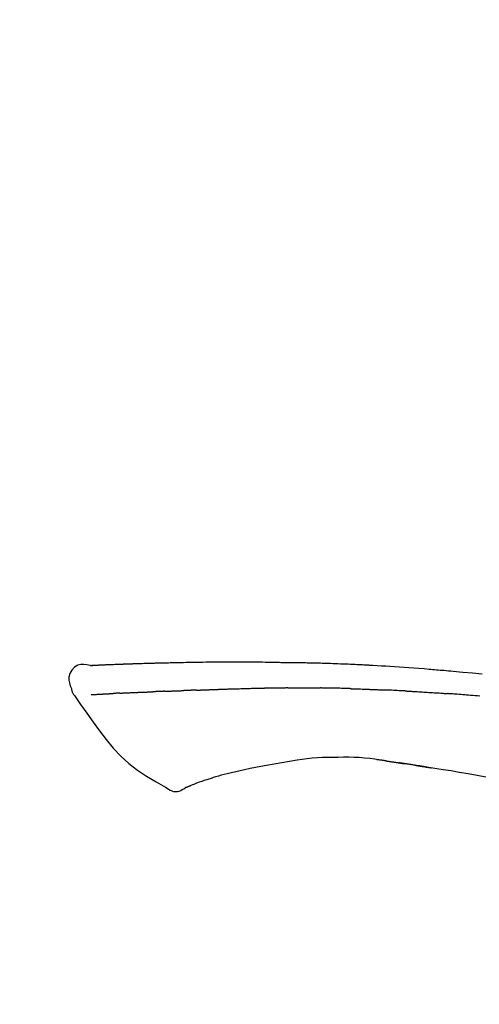
# Model space of a CAD drawing. Extents: x 28111 to 54233, y -10810 to -2410.
# Drawn here: x 34849 to 34885, y -7912 to -7835 of the extents above; entities that cross this region are included whole.
import ezdxf

# ---------------------------------------------------------------- set-up
doc = ezdxf.new("R2010")
doc.units = 0
doc.header["$LTSCALE"] = 50
doc.header["$MEASUREMENT"] = 0
doc.layers.get('0').update_dxf_attribs({"linetype": 'CONTINUOUS'})
doc.layers.add('150-機器', color=8, linetype='CONTINUOUS')
doc.layers.add('166-寸法B', color=11, linetype='CONTINUOUS')
doc.styles.add('KH001', font='txt')
doc.dimstyles.new('KH1xx030', dxfattribs={"dimscale": 30, "dimtxt": 2, "dimasz": 0.6, "dimexe": 0.3, "dimexo": 1.2, "dimgap": 0.5, "dimtad": 3, "dimdec": 1, "dimdsep": 46, "dimlunit": 6, "dimtxsty": 'KH001', "dimblk": 'DOT', "dimcen": 1, "dimdle": 1, "dimclrd": 256, "dimclre": 256, "dimclrt": 256, "dimadec": 0, "dimazin": 0, "dimtfac": 1, "dimtdec": 1, "dimtix": 1, "dimtmove": 2, "dimatfit": 3, "dimldrblk": 'CLOSEDBLANK', "dimfxl": 1, "dimtolj": 1, "dimtzin": 0, "dimlwd": -1, "dimlwe": -1, "dimarcsym": 0})

# ---------------------------------------------------------------- blocks, each defined once
blk = doc.blocks.new('_Dot')
at = {"color": 0, "linetype": 'ByBlock', "lineweight": -2}
blk.add_line((-0.5, 0), (-1, 0), dxfattribs=at)
at = {"color": 0, "linetype": 'ByBlock', "const_width": 0.5}
blk.add_lwpolyline([(-0.25, 0, 1), (0.25, 0, 1)], format="xyb", close=True, dxfattribs=at)
blk = doc.blocks.new('*D147')
at = {"layer": '166-寸法B', "transparency": 16777216}
for p, q in [((34399.391, -8060.268), (34399.391, -7678.073)), ((35049.391, -8060.268), (35049.391, -7678.073)), ((34417.391, -7687.073), (35031.391, -7687.073))]:
    blk.add_line(p, q, dxfattribs=at)
at = {"layer": '166-寸法B', "transparency": 16777216, "xscale": 18, "yscale": 18, "zscale": 18, "rotation": 180}
blk.add_blockref('_Dot', (34399.391, -7687.073), dxfattribs=at)
at = {"layer": '166-寸法B', "transparency": 16777216, "xscale": 18, "yscale": 18, "zscale": 18}
blk.add_blockref('_Dot', (35049.391, -7687.073), dxfattribs=at)
at = {"layer": '166-寸法B', "transparency": 16777216, "insert": (34724.391, -7642.073), "char_height": 60, "attachment_point": 5, "style": 'KH001'}
blk.add_mtext('\\A1;650', dxfattribs=at)
blk = doc.blocks.new('_ClosedBlank')
at = {"color": 0, "linetype": 'ByBlock', "lineweight": -2}
for p, q in [((-1, 0.1667), (0, 0)), ((-1, 0.1667), (-1, -0.1667)), ((0, 0), (-1, -0.1667))]:
    blk.add_line(p, q, dxfattribs=at)
blk = doc.blocks.new('*D149')
at = {"layer": '166-寸法B', "transparency": 16777216}
for p, q in [((34399.391, -8060.268), (34399.391, -7813.073)), ((35046.391, -8060.268), (35046.391, -7813.073)), ((35028.391, -7822.073), (34417.391, -7822.073))]:
    blk.add_line(p, q, dxfattribs=at)
at = {"layer": '166-寸法B', "transparency": 16777216, "xscale": 18, "yscale": 18, "zscale": 18, "rotation": 180}
blk.add_blockref('_Dot', (34399.391, -7822.073), dxfattribs=at)
at = {"layer": '166-寸法B', "transparency": 16777216, "xscale": 18, "yscale": 18, "zscale": 18}
blk.add_blockref('_Dot', (35046.391, -7822.073), dxfattribs=at)
at = {"layer": '166-寸法B', "transparency": 16777216, "insert": (34722.891, -7777.073), "char_height": 60, "attachment_point": 5, "style": 'KH001'}
blk.add_mtext('\\A1;647', dxfattribs=at)

msp = doc.modelspace()

# ---------------------------------------------------------------- linework, layer by layer
at = {"layer": '150-機器', "color": 13, "linetype": 'Continuous'}
for points in [[(34854.656, -7885.405), (34854.401, -7885.36), (34854.151, -7885.332), (34853.909, -7885.339), (34853.679, -7885.397), (34853.429, -7885.548), (34853.219, -7885.769), (34853.066, -7886.036), (34852.987, -7886.323), (34852.985, -7886.55), (34853.026, -7886.775), (34853.096, -7886.999), (34853.181, -7887.221)], [(34854.652, -7885.408), (34854.652, -7885.406), (34854.652, -7885.405), (34854.652, -7885.403), (34854.652, -7885.402), (34854.658, -7885.396), (34854.669, -7885.395), (34854.683, -7885.398), (34854.698, -7885.402), (34854.762, -7885.411), (34854.814, -7885.407), (34854.861, -7885.398), (34854.91, -7885.39), (34854.977, -7885.387), (34855.045, -7885.383), (34855.112, -7885.38), (34855.179, -7885.377), (34855.229, -7885.375), (34855.28, -7885.373), (34855.33, -7885.37), (34855.38, -7885.368), (34855.395, -7885.368), (34855.41, -7885.367), (34855.424, -7885.366), (34855.439, -7885.366), (34855.441, -7885.365), (34855.442, -7885.365), (34855.443, -7885.365), (34855.445, -7885.365), (34855.446, -7885.365), (34855.447, -7885.365), (34855.448, -7885.365), (34855.449, -7885.365), (34855.45, -7885.365), (34855.452, -7885.365), (34855.453, -7885.365), (34855.454, -7885.365), (34855.455, -7885.365), (34855.456, -7885.365), (34855.457, -7885.365), (34855.458, -7885.365), (34855.46, -7885.365), (34855.461, -7885.365), (34855.462, -7885.365), (34855.463, -7885.364), (34855.464, -7885.364), (34855.465, -7885.364), (34855.466, -7885.364), (34855.468, -7885.364), (34855.469, -7885.364), (34855.47, -7885.364), (34855.471, -7885.364), (34855.472, -7885.364), (34855.473, -7885.364), (34855.474, -7885.364), (34855.476, -7885.364), (34855.477, -7885.364), (34855.482, -7885.364), (34855.488, -7885.363), (34855.493, -7885.363), (34855.498, -7885.363), (34855.514, -7885.362), (34855.531, -7885.361), (34855.547, -7885.36), (34855.563, -7885.36), (34855.59, -7885.358), (34855.618, -7885.357), (34855.646, -7885.356), (34855.673, -7885.354), (34855.713, -7885.352), (34855.753, -7885.351), (34855.793, -7885.349), (34855.833, -7885.347), (34855.916, -7885.343), (34856, -7885.34), (34856.083, -7885.336), (34856.166, -7885.333), (34856.274, -7885.329), (34856.381, -7885.324), (34856.489, -7885.32), (34856.596, -7885.316), (34856.688, -7885.313), (34856.779, -7885.309), (34856.87, -7885.306), (34856.962, -7885.303), (34856.994, -7885.302), (34857.027, -7885.301), (34857.06, -7885.299), (34857.093, -7885.298), (34857.096, -7885.298), (34857.099, -7885.298), (34857.102, -7885.298), (34857.105, -7885.298), (34857.106, -7885.298), (34857.108, -7885.298), (34857.109, -7885.298), (34857.11, -7885.298), (34857.111, -7885.298), (34857.112, -7885.298), (34857.113, -7885.298), (34857.114, -7885.298), (34857.116, -7885.297), (34857.117, -7885.297), (34857.118, -7885.297), (34857.119, -7885.297), (34857.12, -7885.297), (34857.121, -7885.297), (34857.122, -7885.297), (34857.124, -7885.297), (34857.125, -7885.297), (34857.126, -7885.297), (34857.127, -7885.297), (34857.128, -7885.297), (34857.138, -7885.297), (34857.148, -7885.296), (34857.158, -7885.296), (34857.168, -7885.296), (34857.194, -7885.295), (34857.22, -7885.294), (34857.246, -7885.293), (34857.271, -7885.292), (34857.309, -7885.291), (34857.347, -7885.29), (34857.385, -7885.289), (34857.423, -7885.287), (34857.458, -7885.286), (34857.492, -7885.285), (34857.527, -7885.283), (34857.561, -7885.282), (34857.591, -7885.281), (34857.622, -7885.28), (34857.652, -7885.279), (34857.682, -7885.278), (34857.712, -7885.276), (34857.742, -7885.275), (34857.773, -7885.274), (34857.803, -7885.273), (34857.854, -7885.271), (34857.905, -7885.269), (34857.956, -7885.268), (34858.008, -7885.266), (34858.083, -7885.263), (34858.159, -7885.261), (34858.235, -7885.258), (34858.31, -7885.255), (34858.413, -7885.252), (34858.516, -7885.249), (34858.618, -7885.245), (34858.721, -7885.242), (34858.847, -7885.238), (34858.974, -7885.234), (34859.1, -7885.231), (34859.227, -7885.227), (34859.339, -7885.224), (34859.452, -7885.221), (34859.565, -7885.218), (34859.678, -7885.215), (34859.767, -7885.213), (34859.857, -7885.211), (34859.947, -7885.209), (34860.036, -7885.207), (34860.086, -7885.206), (34860.135, -7885.205), (34860.184, -7885.204), (34860.233, -7885.203), (34860.333, -7885.201), (34860.433, -7885.198), (34860.534, -7885.195), (34860.634, -7885.193), (34860.782, -7885.189), (34860.93, -7885.185), (34861.078, -7885.182), (34861.227, -7885.178), (34861.411, -7885.174), (34861.595, -7885.171), (34861.779, -7885.167), (34861.962, -7885.164), (34862.139, -7885.161), (34862.316, -7885.158), (34862.493, -7885.156), (34862.67, -7885.153), (34862.872, -7885.149), (34863.074, -7885.146), (34863.276, -7885.143), (34863.478, -7885.139), (34863.715, -7885.136), (34863.952, -7885.133), (34864.19, -7885.131), (34864.427, -7885.129), (34864.697, -7885.128), (34864.967, -7885.127), (34865.237, -7885.127), (34865.507, -7885.126), (34865.793, -7885.126), (34866.078, -7885.126), (34866.364, -7885.126), (34866.65, -7885.126), (34866.914, -7885.126), (34867.179, -7885.126), (34867.444, -7885.127), (34867.708, -7885.129), (34867.928, -7885.131), (34868.148, -7885.135), (34868.368, -7885.139), (34868.588, -7885.144), (34868.745, -7885.147), (34868.903, -7885.151), (34869.06, -7885.154), (34869.218, -7885.158), (34869.343, -7885.16), (34869.468, -7885.162), (34869.593, -7885.164), (34869.718, -7885.166), (34869.823, -7885.167), (34869.928, -7885.169), (34870.032, -7885.17), (34870.137, -7885.171), (34870.251, -7885.172), (34870.365, -7885.173), (34870.479, -7885.173), (34870.593, -7885.174), (34870.721, -7885.175), (34870.849, -7885.177), (34870.977, -7885.178), (34871.105, -7885.18), (34871.239, -7885.182), (34871.373, -7885.184), (34871.507, -7885.186), (34871.641, -7885.189), (34871.758, -7885.191), (34871.874, -7885.193), (34871.99, -7885.196), (34872.106, -7885.198), (34872.216, -7885.201), (34872.325, -7885.203), (34872.435, -7885.206), (34872.544, -7885.209), (34872.687, -7885.213), (34872.83, -7885.217), (34872.974, -7885.221), (34873.117, -7885.225), (34873.299, -7885.231), (34873.481, -7885.238), (34873.663, -7885.244), (34873.844, -7885.251), (34874.053, -7885.259), (34874.262, -7885.267), (34874.471, -7885.275), (34874.679, -7885.284), (34874.86, -7885.292), (34875.041, -7885.3), (34875.222, -7885.308), (34875.403, -7885.317), (34875.549, -7885.324), (34875.694, -7885.331), (34875.84, -7885.338), (34875.985, -7885.345), (34876.075, -7885.35), (34876.166, -7885.354), (34876.256, -7885.359), (34876.346, -7885.364), (34876.401, -7885.367), (34876.455, -7885.37), (34876.509, -7885.373), (34876.563, -7885.375), (34876.586, -7885.377), (34876.609, -7885.378), (34876.632, -7885.379), (34876.655, -7885.38), (34876.692, -7885.382), (34876.729, -7885.384), (34876.766, -7885.386), (34876.802, -7885.388), (34877.133, -7885.406), (34877.464, -7885.424), (34877.795, -7885.443), (34878.125, -7885.462), (34878.496, -7885.485), (34878.867, -7885.509), (34879.237, -7885.535), (34879.608, -7885.562), (34880.005, -7885.592), (34880.402, -7885.624), (34880.799, -7885.657), (34881.196, -7885.69), (34881.34, -7885.702), (34881.483, -7885.714), (34881.626, -7885.726), (34881.77, -7885.738), (34881.913, -7885.75), (34882.057, -7885.763), (34882.201, -7885.775), (34882.344, -7885.788), (34882.53, -7885.805), (34882.715, -7885.822), (34882.9, -7885.839), (34883.085, -7885.856), (34883.841, -7885.925), (34884.596, -7885.995), (34885.352, -7886.069)], [(34854.72, -7885.401), (34854.731, -7885.4), (34854.743, -7885.4), (34854.755, -7885.399), (34854.767, -7885.398), (34854.803, -7885.396), (34854.839, -7885.394), (34854.874, -7885.392), (34854.91, -7885.39), (34854.977, -7885.387), (34855.045, -7885.384), (34855.112, -7885.38), (34855.179, -7885.377), (34855.229, -7885.375), (34855.28, -7885.373), (34855.33, -7885.37), (34855.38, -7885.368), (34855.395, -7885.368), (34855.41, -7885.367), (34855.424, -7885.366), (34855.439, -7885.366), (34855.441, -7885.365), (34855.442, -7885.365), (34855.443, -7885.365), (34855.445, -7885.365), (34855.446, -7885.365), (34855.447, -7885.365), (34855.448, -7885.365), (34855.449, -7885.365), (34855.45, -7885.365), (34855.452, -7885.365), (34855.453, -7885.365), (34855.454, -7885.365), (34855.455, -7885.365), (34855.456, -7885.365), (34855.457, -7885.365), (34855.458, -7885.365), (34855.46, -7885.365), (34855.461, -7885.365), (34855.462, -7885.365), (34855.463, -7885.364), (34855.464, -7885.364), (34855.465, -7885.364), (34855.466, -7885.364), (34855.468, -7885.364), (34855.469, -7885.364), (34855.47, -7885.364), (34855.471, -7885.364), (34855.472, -7885.364), (34855.473, -7885.364), (34855.474, -7885.364), (34855.476, -7885.364), (34855.477, -7885.364), (34855.482, -7885.364), (34855.488, -7885.363), (34855.493, -7885.363), (34855.498, -7885.363), (34855.514, -7885.362), (34855.531, -7885.361), (34855.547, -7885.36), (34855.563, -7885.36), (34855.59, -7885.358), (34855.618, -7885.357), (34855.646, -7885.356), (34855.673, -7885.354), (34855.713, -7885.352), (34855.753, -7885.351), (34855.793, -7885.349), (34855.833, -7885.347), (34855.869, -7885.345), (34855.905, -7885.344), (34855.941, -7885.342), (34855.978, -7885.341), (34856.003, -7885.34), (34856.029, -7885.339), (34856.055, -7885.338), (34856.08, -7885.337), (34856.082, -7885.337), (34856.083, -7885.337), (34856.084, -7885.337), (34856.085, -7885.337)], [(34853.181, -7887.222), (34853.189, -7887.268), (34853.198, -7887.314), (34853.209, -7887.36), (34853.221, -7887.405), (34853.236, -7887.453), (34853.254, -7887.499), (34853.274, -7887.544), (34853.298, -7887.588), (34853.325, -7887.633), (34853.354, -7887.676), (34853.385, -7887.719), (34853.416, -7887.761)], [(34861.299, -7887.399), (34861.316, -7887.399), (34861.333, -7887.398), (34861.351, -7887.398), (34861.368, -7887.397), (34861.401, -7887.396), (34861.433, -7887.395), (34861.466, -7887.393), (34861.499, -7887.392), (34861.545, -7887.391), (34861.591, -7887.389), (34861.637, -7887.388), (34861.683, -7887.386), (34861.723, -7887.385), (34861.763, -7887.383), (34861.803, -7887.382), (34861.843, -7887.381), (34861.867, -7887.38), (34861.892, -7887.379), (34861.916, -7887.379), (34861.941, -7887.378), (34861.952, -7887.378), (34861.963, -7887.377), (34861.974, -7887.377), (34861.985, -7887.377)], [(34862.989, -7887.34), (34862.975, -7887.341), (34862.961, -7887.341), (34862.947, -7887.342), (34862.933, -7887.342), (34862.904, -7887.343), (34862.876, -7887.344), (34862.847, -7887.345), (34862.819, -7887.346), (34862.777, -7887.348), (34862.734, -7887.349), (34862.692, -7887.351), (34862.65, -7887.352), (34862.608, -7887.354), (34862.566, -7887.355), (34862.524, -7887.357), (34862.482, -7887.359), (34862.44, -7887.36), (34862.399, -7887.362), (34862.357, -7887.363), (34862.315, -7887.365), (34862.274, -7887.366), (34862.232, -7887.368), (34862.191, -7887.369), (34862.149, -7887.371), (34862.122, -7887.372), (34862.095, -7887.373), (34862.067, -7887.374), (34862.04, -7887.375), (34862.026, -7887.375), (34862.012, -7887.376), (34861.999, -7887.376), (34861.985, -7887.377)], [(34862.989, -7887.34), (34863.005, -7887.34), (34863.022, -7887.339), (34863.038, -7887.338), (34863.054, -7887.338), (34863.086, -7887.337), (34863.118, -7887.335), (34863.151, -7887.334), (34863.183, -7887.333), (34863.232, -7887.331), (34863.281, -7887.33), (34863.33, -7887.328), (34863.378, -7887.326), (34863.427, -7887.324), (34863.477, -7887.322), (34863.526, -7887.321), (34863.575, -7887.319), (34863.624, -7887.317), (34863.674, -7887.315), (34863.723, -7887.313), (34863.773, -7887.312), (34863.823, -7887.31), (34863.872, -7887.308), (34863.922, -7887.306), (34863.972, -7887.304), (34864.022, -7887.303), (34864.072, -7887.301), (34864.122, -7887.299), (34864.172, -7887.297), (34864.223, -7887.295), (34864.273, -7887.293), (34864.323, -7887.292), (34864.374, -7887.29), (34864.424, -7887.288), (34864.475, -7887.286), (34864.526, -7887.284), (34864.576, -7887.282), (34864.627, -7887.281), (34864.678, -7887.279), (34864.729, -7887.277), (34864.78, -7887.275), (34864.814, -7887.274), (34864.849, -7887.272), (34864.883, -7887.271), (34864.917, -7887.27), (34864.934, -7887.269), (34864.951, -7887.269), (34864.968, -7887.268), (34864.985, -7887.267)], [(34864.985, -7887.267), (34865.011, -7887.267), (34865.037, -7887.266), (34865.063, -7887.265), (34865.089, -7887.264), (34865.141, -7887.262), (34865.192, -7887.26), (34865.244, -7887.258), (34865.296, -7887.256), (34865.384, -7887.253), (34865.472, -7887.251), (34865.561, -7887.248), (34865.649, -7887.246), (34865.755, -7887.243), (34865.861, -7887.239), (34865.966, -7887.236), (34866.072, -7887.233), (34866.197, -7887.229), (34866.321, -7887.226), (34866.445, -7887.222), (34866.569, -7887.218), (34866.685, -7887.214), (34866.8, -7887.21), (34866.916, -7887.207), (34867.032, -7887.203), (34867.113, -7887.202), (34867.195, -7887.2), (34867.277, -7887.198), (34867.359, -7887.195), (34867.407, -7887.193), (34867.454, -7887.191), (34867.502, -7887.189), (34867.549, -7887.188), (34867.58, -7887.188), (34867.611, -7887.189), (34867.642, -7887.19), (34867.673, -7887.191), (34867.694, -7887.191), (34867.714, -7887.191), (34867.735, -7887.191), (34867.756, -7887.191), (34867.767, -7887.191), (34867.777, -7887.191), (34867.787, -7887.191), (34867.798, -7887.191)], [(34867.798, -7887.191), (34867.812, -7887.191), (34867.827, -7887.191), (34867.841, -7887.191), (34867.855, -7887.191), (34867.884, -7887.192), (34867.912, -7887.192), (34867.941, -7887.192), (34867.97, -7887.192), (34868.013, -7887.192), (34868.056, -7887.192), (34868.099, -7887.192), (34868.142, -7887.192), (34868.171, -7887.191), (34868.199, -7887.191), (34868.228, -7887.191), (34868.257, -7887.191), (34868.271, -7887.191), (34868.286, -7887.191), (34868.3, -7887.191), (34868.315, -7887.19)], [(34869.34, -7887.179), (34869.297, -7887.179), (34869.254, -7887.18), (34869.212, -7887.18), (34869.169, -7887.18), (34869.083, -7887.181), (34868.998, -7887.182), (34868.912, -7887.183), (34868.827, -7887.183), (34868.741, -7887.184), (34868.656, -7887.186), (34868.571, -7887.187), (34868.485, -7887.188), (34868.443, -7887.189), (34868.4, -7887.189), (34868.357, -7887.19), (34868.315, -7887.19)], [(34870.125, -7887.172), (34870.077, -7887.172), (34870.029, -7887.173), (34869.981, -7887.173), (34869.934, -7887.174), (34869.868, -7887.174), (34869.803, -7887.175), (34869.737, -7887.176), (34869.672, -7887.176), (34869.606, -7887.177), (34869.541, -7887.177), (34869.475, -7887.178), (34869.41, -7887.178), (34869.392, -7887.178), (34869.375, -7887.178), (34869.357, -7887.179), (34869.34, -7887.179)], [(34870.125, -7887.172), (34870.151, -7887.172), (34870.176, -7887.172), (34870.202, -7887.171), (34870.227, -7887.171), (34870.281, -7887.171), (34870.334, -7887.17), (34870.388, -7887.17), (34870.441, -7887.169), (34870.526, -7887.169), (34870.61, -7887.168), (34870.694, -7887.168), (34870.778, -7887.167), (34870.87, -7887.167), (34870.962, -7887.166), (34871.054, -7887.166), (34871.145, -7887.166), (34871.209, -7887.165), (34871.273, -7887.165), (34871.337, -7887.165), (34871.401, -7887.165), (34871.434, -7887.165), (34871.467, -7887.165), (34871.5, -7887.165), (34871.533, -7887.165)], [(34871.533, -7887.165), (34871.579, -7887.166), (34871.625, -7887.166), (34871.671, -7887.166), (34871.717, -7887.166), (34871.814, -7887.166), (34871.91, -7887.166), (34872.006, -7887.166), (34872.102, -7887.167), (34872.199, -7887.167), (34872.295, -7887.168), (34872.391, -7887.169), (34872.488, -7887.17), (34872.538, -7887.171), (34872.588, -7887.171), (34872.639, -7887.172), (34872.689, -7887.172)], [(34875.019, -7887.224), (34874.992, -7887.223), (34874.964, -7887.222), (34874.937, -7887.221), (34874.91, -7887.221), (34874.858, -7887.219), (34874.806, -7887.218), (34874.754, -7887.216), (34874.702, -7887.215), (34874.577, -7887.211), (34874.451, -7887.207), (34874.325, -7887.203), (34874.199, -7887.199), (34874.032, -7887.194), (34873.865, -7887.19), (34873.698, -7887.185), (34873.532, -7887.182), (34873.389, -7887.18), (34873.247, -7887.178), (34873.104, -7887.177), (34872.962, -7887.175), (34872.894, -7887.175), (34872.825, -7887.174), (34872.757, -7887.173), (34872.689, -7887.172)], [(34875.019, -7887.224), (34875.055, -7887.225), (34875.091, -7887.226), (34875.127, -7887.227), (34875.163, -7887.228), (34875.239, -7887.231), (34875.315, -7887.233), (34875.391, -7887.235), (34875.467, -7887.238), (34875.587, -7887.241), (34875.707, -7887.245), (34875.828, -7887.25), (34875.948, -7887.254), (34876.032, -7887.257), (34876.116, -7887.26), (34876.201, -7887.264), (34876.285, -7887.267), (34876.329, -7887.269), (34876.374, -7887.271), (34876.418, -7887.272), (34876.462, -7887.274)], [(34876.462, -7887.274), (34876.509, -7887.276), (34876.556, -7887.278), (34876.604, -7887.28), (34876.651, -7887.282), (34876.749, -7887.286), (34876.847, -7887.29), (34876.945, -7887.294), (34877.044, -7887.298), (34877.142, -7887.303), (34877.24, -7887.308), (34877.338, -7887.313), (34877.437, -7887.318), (34877.488, -7887.321), (34877.539, -7887.323), (34877.59, -7887.326), (34877.641, -7887.328)], [(34879.449, -7887.414), (34879.399, -7887.412), (34879.349, -7887.409), (34879.299, -7887.407), (34879.249, -7887.404), (34879.148, -7887.399), (34879.048, -7887.394), (34878.948, -7887.389), (34878.848, -7887.384), (34878.697, -7887.377), (34878.547, -7887.369), (34878.396, -7887.362), (34878.246, -7887.356), (34878.145, -7887.351), (34878.045, -7887.347), (34877.944, -7887.343), (34877.843, -7887.338), (34877.793, -7887.336), (34877.743, -7887.334), (34877.692, -7887.332), (34877.642, -7887.33)], [(34853.422, -7887.757), (34853.903, -7888.453), (34854.388, -7889.148), (34854.88, -7889.84), (34855.383, -7890.527), (34855.911, -7891.217), (34856.464, -7891.887), (34857.052, -7892.52), (34857.683, -7893.101), (34858.358, -7893.616), (34859.072, -7894.082), (34859.812, -7894.515), (34860.565, -7894.933)], [(34854.719, -7887.692), (34854.731, -7887.691), (34854.744, -7887.691), (34854.756, -7887.69), (34854.768, -7887.69), (34854.792, -7887.688), (34854.817, -7887.687), (34854.842, -7887.686), (34854.866, -7887.685), (34854.906, -7887.683), (34854.945, -7887.681), (34854.985, -7887.679), (34855.024, -7887.677), (34855.066, -7887.675), (34855.108, -7887.673), (34855.15, -7887.67), (34855.192, -7887.668), (34855.237, -7887.666), (34855.282, -7887.664), (34855.326, -7887.661), (34855.371, -7887.659), (34855.419, -7887.656), (34855.466, -7887.654), (34855.514, -7887.652), (34855.561, -7887.649), (34855.601, -7887.647), (34855.641, -7887.645), (34855.681, -7887.643), (34855.721, -7887.641), (34855.752, -7887.639), (34855.784, -7887.638), (34855.815, -7887.636), (34855.846, -7887.635), (34855.868, -7887.633), (34855.889, -7887.632), (34855.911, -7887.631), (34855.932, -7887.63), (34855.955, -7887.629), (34855.978, -7887.627), (34856.001, -7887.626), (34856.024, -7887.625), (34856.04, -7887.624), (34856.055, -7887.623), (34856.071, -7887.622), (34856.087, -7887.621), (34856.095, -7887.621), (34856.103, -7887.62), (34856.111, -7887.62), (34856.119, -7887.619)], [(34856.119, -7887.619), (34856.128, -7887.619), (34856.137, -7887.618), (34856.145, -7887.618), (34856.154, -7887.617), (34856.172, -7887.616), (34856.19, -7887.615), (34856.207, -7887.614), (34856.225, -7887.613), (34856.253, -7887.612), (34856.28, -7887.61), (34856.308, -7887.609), (34856.336, -7887.607), (34856.355, -7887.606), (34856.374, -7887.605), (34856.393, -7887.604), (34856.412, -7887.603), (34856.422, -7887.602), (34856.432, -7887.601), (34856.442, -7887.601), (34856.451, -7887.6)], [(34856.989, -7887.574), (34856.98, -7887.575), (34856.97, -7887.575), (34856.96, -7887.576), (34856.951, -7887.576), (34856.931, -7887.577), (34856.912, -7887.578), (34856.893, -7887.579), (34856.874, -7887.58), (34856.846, -7887.581), (34856.818, -7887.582), (34856.79, -7887.584), (34856.762, -7887.585), (34856.735, -7887.586), (34856.708, -7887.588), (34856.681, -7887.589), (34856.654, -7887.59), (34856.629, -7887.592), (34856.603, -7887.593), (34856.577, -7887.594), (34856.551, -7887.595), (34856.534, -7887.596), (34856.518, -7887.597), (34856.501, -7887.598), (34856.484, -7887.599), (34856.476, -7887.599), (34856.468, -7887.599), (34856.46, -7887.6), (34856.451, -7887.6)], [(34856.989, -7887.574), (34857.007, -7887.573), (34857.025, -7887.573), (34857.042, -7887.572), (34857.06, -7887.571), (34857.096, -7887.569), (34857.132, -7887.568), (34857.167, -7887.566), (34857.203, -7887.564), (34857.26, -7887.562), (34857.317, -7887.559), (34857.373, -7887.557), (34857.43, -7887.554), (34857.49, -7887.551), (34857.551, -7887.549), (34857.611, -7887.546), (34857.671, -7887.543), (34857.735, -7887.541), (34857.799, -7887.538), (34857.863, -7887.535), (34857.928, -7887.532), (34857.996, -7887.53), (34858.064, -7887.527), (34858.132, -7887.524), (34858.2, -7887.521), (34858.26, -7887.519), (34858.321, -7887.516), (34858.381, -7887.514), (34858.441, -7887.511), (34858.492, -7887.509), (34858.542, -7887.507), (34858.593, -7887.505), (34858.643, -7887.503), (34858.681, -7887.502), (34858.719, -7887.501), (34858.758, -7887.499), (34858.796, -7887.498), (34858.832, -7887.496), (34858.868, -7887.495), (34858.905, -7887.494), (34858.941, -7887.492), (34858.965, -7887.492), (34858.988, -7887.491), (34859.012, -7887.49), (34859.036, -7887.489), (34859.047, -7887.489), (34859.059, -7887.488), (34859.07, -7887.488), (34859.082, -7887.488)], [(34859.082, -7887.488), (34859.09, -7887.487), (34859.099, -7887.487), (34859.107, -7887.487), (34859.115, -7887.486), (34859.133, -7887.486), (34859.15, -7887.485), (34859.168, -7887.485), (34859.185, -7887.484), (34859.213, -7887.483), (34859.242, -7887.482), (34859.27, -7887.481), (34859.298, -7887.48), (34859.33, -7887.479), (34859.362, -7887.477), (34859.394, -7887.475), (34859.425, -7887.474), (34859.448, -7887.473), (34859.471, -7887.471), (34859.494, -7887.47), (34859.517, -7887.469), (34859.529, -7887.468), (34859.541, -7887.468), (34859.553, -7887.467), (34859.565, -7887.466)], [(34860.489, -7887.431), (34860.475, -7887.432), (34860.461, -7887.432), (34860.448, -7887.433), (34860.434, -7887.433), (34860.406, -7887.434), (34860.378, -7887.436), (34860.35, -7887.437), (34860.322, -7887.438), (34860.267, -7887.44), (34860.212, -7887.443), (34860.157, -7887.445), (34860.102, -7887.448), (34860.038, -7887.45), (34859.975, -7887.453), (34859.911, -7887.456), (34859.848, -7887.458), (34859.799, -7887.46), (34859.75, -7887.461), (34859.702, -7887.463), (34859.653, -7887.464), (34859.631, -7887.465), (34859.609, -7887.465), (34859.587, -7887.466), (34859.565, -7887.466)], [(34860.489, -7887.431), (34860.507, -7887.43), (34860.526, -7887.429), (34860.544, -7887.429), (34860.563, -7887.428), (34860.599, -7887.426), (34860.634, -7887.425), (34860.67, -7887.423), (34860.706, -7887.422), (34860.758, -7887.42), (34860.811, -7887.418), (34860.863, -7887.416), (34860.916, -7887.414), (34860.965, -7887.412), (34861.014, -7887.41), (34861.062, -7887.408), (34861.111, -7887.406), (34861.143, -7887.405), (34861.175, -7887.404), (34861.206, -7887.403), (34861.238, -7887.402), (34861.253, -7887.401), (34861.268, -7887.401), (34861.283, -7887.4), (34861.299, -7887.399)], [(34879.449, -7887.414), (34879.493, -7887.417), (34879.538, -7887.419), (34879.583, -7887.422), (34879.628, -7887.424), (34879.717, -7887.429), (34879.806, -7887.433), (34879.895, -7887.438), (34879.985, -7887.443), (34880.119, -7887.45), (34880.252, -7887.458), (34880.386, -7887.465), (34880.52, -7887.473), (34880.653, -7887.481), (34880.786, -7887.489), (34880.92, -7887.497), (34881.053, -7887.505), (34881.186, -7887.514), (34881.318, -7887.522), (34881.451, -7887.53), (34881.584, -7887.539), (34881.717, -7887.548), (34881.849, -7887.556), (34881.981, -7887.565), (34882.114, -7887.574), (34882.202, -7887.581), (34882.29, -7887.587), (34882.378, -7887.593), (34882.466, -7887.599), (34882.51, -7887.603), (34882.554, -7887.606), (34882.598, -7887.609), (34882.642, -7887.612)], [(34885.176, -7887.816), (34884.991, -7887.8), (34884.805, -7887.784), (34884.619, -7887.768), (34884.434, -7887.753), (34884.285, -7887.74), (34884.136, -7887.728), (34883.987, -7887.716), (34883.838, -7887.704), (34883.688, -7887.692), (34883.539, -7887.68), (34883.39, -7887.668), (34883.24, -7887.657), (34883.14, -7887.649), (34883.041, -7887.642), (34882.941, -7887.634), (34882.841, -7887.627), (34882.792, -7887.623), (34882.742, -7887.619), (34882.692, -7887.616), (34882.642, -7887.612)], [(34874.077, -7892.613), (34873.668, -7892.608), (34873.259, -7892.608), (34872.85, -7892.616), (34872.443, -7892.637), (34872.049, -7892.673), (34871.656, -7892.722), (34871.264, -7892.779), (34870.873, -7892.84)], [(34877.356, -7892.822), (34876.949, -7892.762), (34876.542, -7892.706), (34876.135, -7892.659), (34875.726, -7892.625), (34875.315, -7892.606), (34874.902, -7892.601), (34874.49, -7892.605), (34874.076, -7892.613)], [(34868.46, -7893.236), (34868.03, -7893.321), (34867.601, -7893.406), (34867.172, -7893.491), (34866.742, -7893.575)], [(34870.873, -7892.84), (34870.269, -7892.939), (34869.666, -7893.038), (34869.063, -7893.137), (34868.46, -7893.236)], [(34877.795, -7892.881), (34877.737, -7892.873), (34877.679, -7892.864), (34877.621, -7892.856), (34877.563, -7892.848), (34877.505, -7892.84), (34877.446, -7892.832), (34877.388, -7892.825), (34877.33, -7892.818), (34877.271, -7892.811), (34877.213, -7892.804), (34877.155, -7892.798), (34877.096, -7892.791)], [(34877.795, -7892.881), (34877.802, -7892.882), (34877.808, -7892.883), (34877.815, -7892.884), (34877.822, -7892.885), (34877.834, -7892.887), (34877.846, -7892.889), (34877.858, -7892.89), (34877.871, -7892.892), (34877.887, -7892.894), (34877.904, -7892.897), (34877.92, -7892.899), (34877.937, -7892.902), (34877.949, -7892.903), (34877.962, -7892.905), (34877.975, -7892.907), (34877.988, -7892.909), (34878.011, -7892.912), (34878.033, -7892.916), (34878.055, -7892.919), (34878.078, -7892.922), (34878.11, -7892.927), (34878.143, -7892.932), (34878.176, -7892.936), (34878.209, -7892.941), (34878.253, -7892.947), (34878.297, -7892.954), (34878.341, -7892.96), (34878.386, -7892.967), (34878.429, -7892.973), (34878.473, -7892.98), (34878.517, -7892.986), (34878.561, -7892.993), (34878.605, -7892.999), (34878.648, -7893.006), (34878.692, -7893.012), (34878.735, -7893.019), (34878.778, -7893.025), (34878.821, -7893.032), (34878.865, -7893.038), (34878.908, -7893.044), (34878.953, -7893.051), (34878.998, -7893.058), (34879.044, -7893.065), (34879.089, -7893.072), (34879.12, -7893.076), (34879.151, -7893.081), (34879.182, -7893.086), (34879.212, -7893.09), (34879.229, -7893.093), (34879.246, -7893.095), (34879.262, -7893.098), (34879.279, -7893.101)], [(34879.217, -7893.091), (34879.186, -7893.086), (34879.155, -7893.082), (34879.125, -7893.077), (34879.094, -7893.072), (34879.063, -7893.068), (34879.032, -7893.063), (34879.002, -7893.059), (34878.971, -7893.054), (34878.94, -7893.049), (34878.909, -7893.045), (34878.878, -7893.04), (34878.848, -7893.035)], [(34880.117, -7893.23), (34880.108, -7893.229), (34880.1, -7893.227), (34880.091, -7893.226), (34880.083, -7893.225), (34880.008, -7893.213), (34879.934, -7893.201), (34879.859, -7893.19), (34879.785, -7893.178), (34879.679, -7893.161), (34879.573, -7893.145), (34879.467, -7893.129), (34879.362, -7893.113), (34879.265, -7893.098), (34879.167, -7893.083), (34879.07, -7893.069), (34878.973, -7893.054), (34878.942, -7893.05), (34878.911, -7893.045), (34878.879, -7893.04), (34878.848, -7893.036)], [(34885.646, -7894.16), (34884.951, -7894.031), (34884.256, -7893.905), (34883.559, -7893.784), (34882.924, -7893.676), (34882.289, -7893.572), (34881.653, -7893.469), (34881.017, -7893.369), (34880.744, -7893.326), (34880.472, -7893.283), (34880.199, -7893.241), (34879.926, -7893.199), (34879.849, -7893.187), (34879.771, -7893.175), (34879.693, -7893.163), (34879.615, -7893.151), (34879.587, -7893.147), (34879.558, -7893.142), (34879.53, -7893.138), (34879.501, -7893.134), (34879.499, -7893.133), (34879.496, -7893.133), (34879.493, -7893.133), (34879.491, -7893.132), (34879.49, -7893.132), (34879.489, -7893.132), (34879.487, -7893.132), (34879.486, -7893.131), (34879.485, -7893.131), (34879.484, -7893.131), (34879.483, -7893.131), (34879.482, -7893.131), (34879.48, -7893.13), (34879.477, -7893.13), (34879.475, -7893.13), (34879.473, -7893.13), (34879.455, -7893.127), (34879.437, -7893.124), (34879.419, -7893.122), (34879.401, -7893.119), (34879.383, -7893.116), (34879.365, -7893.114), (34879.348, -7893.111), (34879.33, -7893.108), (34879.316, -7893.106), (34879.301, -7893.104), (34879.286, -7893.102), (34879.272, -7893.099)], [(34880.117, -7893.23), (34880.12, -7893.23), (34880.122, -7893.231), (34880.125, -7893.231), (34880.127, -7893.232), (34880.173, -7893.239), (34880.219, -7893.246), (34880.265, -7893.253), (34880.311, -7893.26), (34880.399, -7893.274), (34880.487, -7893.288), (34880.575, -7893.302), (34880.664, -7893.316), (34880.767, -7893.333), (34880.871, -7893.35), (34880.975, -7893.366), (34881.079, -7893.383), (34881.139, -7893.393), (34881.2, -7893.403), (34881.26, -7893.413), (34881.321, -7893.423), (34881.339, -7893.426), (34881.358, -7893.429), (34881.376, -7893.432), (34881.394, -7893.435)], [(34880.117, -7893.23), (34880.117, -7893.23), (34880.117, -7893.23), (34880.117, -7893.23), (34880.117, -7893.23), (34880.117, -7893.23), (34880.117, -7893.23), (34880.117, -7893.23), (34880.117, -7893.23)], [(34865.375, -7893.896), (34865.147, -7893.955), (34864.918, -7894.015), (34864.69, -7894.077), (34864.464, -7894.143), (34864.293, -7894.196), (34864.124, -7894.251), (34863.955, -7894.307), (34863.786, -7894.364)], [(34866.742, -7893.575), (34866.4, -7893.656), (34866.059, -7893.736), (34865.717, -7893.816), (34865.375, -7893.896)], [(34860.565, -7894.933), (34860.677, -7895.022), (34860.792, -7895.105), (34860.912, -7895.179), (34861.04, -7895.236), (34861.185, -7895.274), (34861.337, -7895.288), (34861.489, -7895.279), (34861.635, -7895.245), (34861.754, -7895.198), (34861.867, -7895.137), (34861.976, -7895.067), (34862.082, -7894.993)], [(34862.539, -7894.821), (34862.517, -7894.83), (34862.495, -7894.839), (34862.473, -7894.848), (34862.451, -7894.857), (34862.414, -7894.871), (34862.378, -7894.886), (34862.342, -7894.9), (34862.306, -7894.915), (34862.268, -7894.931), (34862.231, -7894.948), (34862.194, -7894.963), (34862.153, -7894.976), (34862.138, -7894.978), (34862.122, -7894.98), (34862.108, -7894.986), (34862.096, -7894.998), (34862.095, -7895.001), (34862.094, -7895.003), (34862.092, -7895.005), (34862.091, -7895.005), (34862.09, -7895.005), (34862.089, -7895.003), (34862.088, -7895.002), (34862.088, -7895)], [(34863.786, -7894.364), (34863.585, -7894.427), (34863.386, -7894.491), (34863.188, -7894.558), (34862.992, -7894.631), (34862.879, -7894.676), (34862.768, -7894.723), (34862.656, -7894.77), (34862.545, -7894.819)]]:
    msp.add_lwpolyline(points, dxfattribs=at)

# ---------------------------------------------------------------- dimensions: what is measured, and where the dimension line sits
at = {"layer": '166-寸法B'}
for base, p1, p2, picture, middle in [((35049.391, -7687.073), (34399.391, -8096.268), (35049.391, -8096.268), '*D147', (34724.391, -7642.073)), ((34399.391, -7822.073), (35046.391, -8096.268), (34399.391, -8096.268), '*D149', (34722.891, -7777.073))]:
    dim = msp.add_linear_dim(base=base, p1=p1, p2=p2, dimstyle='KH1xx030', dxfattribs=at)
    dim.commit()
    dim.dimension.update_dxf_attribs({"geometry": picture, "text_midpoint": middle})

doc.saveas('drawing.dxf')
